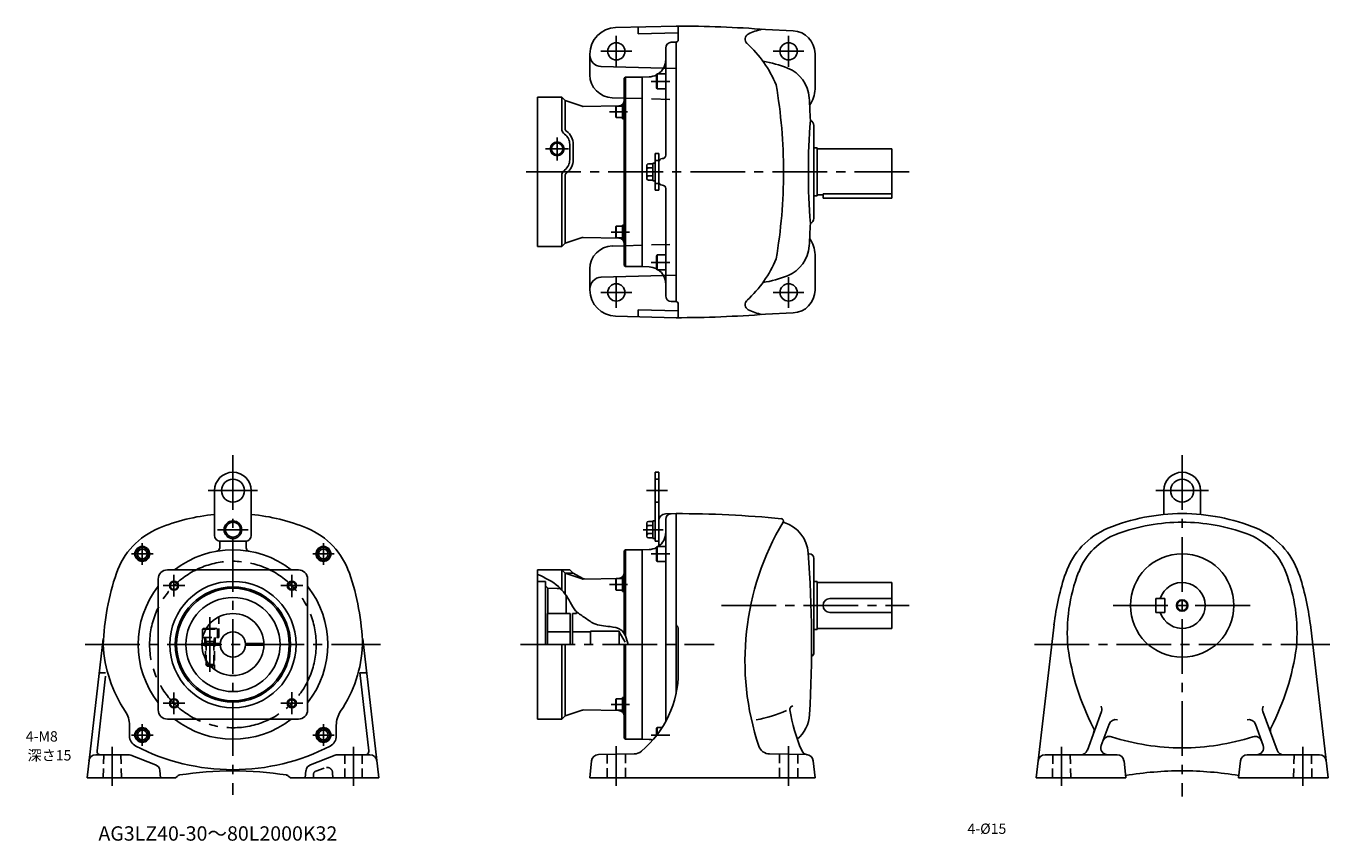
# Model space of a CAD drawing. Extents: x 34 to 1169, y 49 to 759.
import ezdxf

# ---------------------------------------------------------------- set-up
doc = ezdxf.new("R2010")
doc.units = 0
doc.header["$LTSCALE"] = 5
doc.header["$MEASUREMENT"] = 0
for name, pattern in [('HIDDEN2', [4.7625, 3.175, -1.5875]), ('sekkei(A2)', [14.2875, 9.525, -1.5875, 1.5875, -1.5875]), ('sekkei_H', [2.38125, 1.5875, -0.79375])]:
    doc.linetypes.add(name, pattern=pattern)
doc.layers.get('0').update_dxf_attribs({"linetype": 'CONTINUOUS'})
for name, color, linetype in [('CENTER', 3, 'sekkei(A2)'), ('HIDS', 1, 'HIDDEN2'), ('HOJO', 4, 'CONTINUOUS'), ('TEXT', 4, 'CONTINUOUS')]:
    doc.layers.add(name, color=color, linetype=linetype)
doc.layers.add('TITLE', color=4, linetype='CONTINUOUS', plot=False)
doc.styles.get("Standard").update_dxf_attribs({"font": 'simplex.shx', "bigfont": 'extfont.shx'})

msp = doc.modelspace()

# ---------------------------------------------------------------- linework, layer by layer
for p, q in [((546.8, 757.4), (599.4, 758.8)), ((566.4, 751.9), (566.4, 757.9)), ((566.4, 751.9), (601.4, 752.8)), ((601.4, 746.8), (601.4, 758.7)), ((677.4, 755.7), (701.3, 754.6)), ((590.4, 739.6), (590.4, 646.3)), ((595.3, 744.6), (599.4, 744.8)), ((599.4, 518.8), (599.4, 744.8)), ((524.4, 716.3), (524.4, 734.4)), ((720.4, 734.6), (720.4, 703.8)), ((534.1, 723.5), (588.5, 722.1)), ((582.9, 717.1), (582.4, 716.2)), ((582.4, 716.2), (582.4, 705)), ((590.4, 717.1), (582.9, 717.1)), ((582.9, 704.1), (582.9, 717.1)), ((554.4, 713.3), (555.4, 714.3)), ((554.4, 713.3), (554.4, 550.3)), ((555.4, 714.3), (555.4, 549.3)), ((555.4, 714.3), (569.9, 714.3)), ((575.9, 714.5), (569.9, 714.3)), ((569.9, 549.3), (569.9, 714.3)), ((582.9, 704.1), (582.4, 705)), ((582.9, 704.1), (590.4, 704.1)), ((478.9, 566.8), (478.9, 696.8)), ((478.9, 696.8), (499.9, 696.8)), ((499.9, 696.8), (499.9, 669.5)), ((499.9, 696.8), (502.9, 693.8)), ((502.9, 693.8), (517.6, 688.9)), ((502.9, 693.8), (502.9, 669.5)), ((543.9, 696.3), (554.4, 696)), ((518.6, 688.8), (549.5, 689.3)), ((547.3, 689.1), (546.9, 688.4)), ((546.9, 679.8), (546.9, 688.4)), ((547.3, 689.1), (547.3, 679.1)), ((547.3, 689.1), (552.9, 689.1)), ((554.4, 690.2), (552.9, 690.2)), ((552.9, 690.2), (552.9, 678)), ((547.3, 679.1), (546.9, 679.8)), ((552.9, 679.1), (547.3, 679.1)), ((554.4, 678), (552.9, 678)), ((719.4, 672.3), (719.4, 591.3)), ((506.9, 642.3), (506.9, 655.8)), ((509.9, 642.3), (509.9, 655.8)), ((581.2, 647.8), (581.2, 615.8)), ((581.2, 647.8), (584.4, 647.8)), ((584.4, 647.8), (584.4, 615.8)), ((719.4, 652.8), (722.4, 652.8)), ((722.4, 652.8), (722.4, 610.8)), ((722.4, 651.8), (787.4, 651.8)), ((787.4, 651.8), (787.4, 608.8)), ((573.9, 637.4), (573.9, 626.1)), ((575.4, 638.9), (579.2, 638.9)), ((579.2, 639.5), (579.2, 624.1)), ((579.2, 639.5), (581.2, 639.5)), ((584.4, 623.2), (584.4, 640.3)), ((587.5, 643.3), (587.3, 643.3)), ((499.9, 628.5), (499.9, 566.8)), ((502.9, 628.6), (502.9, 569.8)), ((575.4, 635.2), (579.2, 635.2)), ((575.4, 628.3), (579.2, 628.3)), ((575.4, 624.6), (579.2, 624.6)), ((579.2, 624.1), (581.2, 624.1)), ((581.2, 615.8), (584.4, 615.8)), ((587.5, 620.2), (587.3, 620.2)), ((587.5, 620.2), (587.3, 620.2)), ((590.4, 523.9), (590.4, 617.2)), ((719.4, 610.8), (722.4, 610.8)), ((722.4, 611.8), (727.4, 611.8)), ((727.4, 612.7), (787.4, 612.7)), ((727.4, 612.7), (727.4, 608.8)), ((727.4, 608.8), (787.4, 608.8)), ((547.3, 584.4), (546.9, 583.7)), ((546.9, 575.1), (546.9, 583.7)), ((547.3, 584.4), (547.3, 574.4)), ((547.3, 584.4), (552.9, 584.4)), ((552.9, 585.5), (552.9, 573.3)), ((554.4, 585.5), (552.9, 585.5)), ((499.9, 566.8), (502.9, 569.8)), ((502.9, 569.8), (517.6, 574.6)), ((518.6, 574.7), (549.5, 574.2)), ((543.9, 567.2), (554.4, 567.5)), ((547.3, 574.4), (546.9, 575.1)), ((552.9, 574.4), (547.3, 574.4)), ((554.4, 573.3), (552.9, 573.3)), ((478.9, 566.8), (499.9, 566.8)), ((582.9, 559.4), (582.4, 558.5)), ((582.4, 547.3), (582.4, 558.5)), ((582.9, 559.4), (590.4, 559.4)), ((582.9, 559.4), (582.9, 546.4)), ((720.4, 528.9), (720.4, 559.8)), ((524.4, 547.3), (524.4, 529.1)), ((554.4, 550.3), (555.4, 549.3)), ((569.9, 549.3), (555.4, 549.3)), ((575.9, 549), (569.9, 549.3)), ((582.9, 546.4), (582.4, 547.3)), ((590.4, 546.4), (582.9, 546.4)), ((534.1, 540), (588.5, 541.4)), ((566.4, 511.6), (601.4, 510.7)), ((566.4, 511.6), (566.4, 505.6)), ((595.3, 518.9), (599.4, 518.8)), ((601.4, 516.8), (601.4, 504.9)), ((546.8, 506.1), (599.4, 504.8)), ((677.4, 507.8), (701.3, 508.9)), ((581.2, 370.2), (581.2, 310.2)), ((581.2, 370.2), (584.4, 370.2)), ((584.4, 370.2), (584.4, 305.9)), ((197.7, 315.2), (197.7, 354.2)), ((229.7, 315.2), (229.7, 354.2)), ((1024, 354.2), (1024, 333.5)), ((1056, 354.2), (1056, 333.5)), ((599.4, 334.2), (590.2, 334)), ((599.4, 334.2), (599.4, 177.3)), ((573.9, 325.9), (573.9, 314.5)), ((575.4, 327.4), (579.2, 327.4)), ((575.4, 323.7), (579.2, 323.7)), ((579.2, 327.9), (579.2, 312.5)), ((579.2, 327.9), (581.2, 327.9)), ((590.4, 329.1), (590.4, 153.3)), ((202.2, 310.3), (202.2, 304.5)), ((202.7, 310.2), (224.7, 310.2)), ((225.2, 310.3), (225.2, 304.5)), ((575.4, 316.8), (579.2, 316.8)), ((575.4, 313), (579.2, 313)), ((579.2, 312.5), (581.2, 312.5)), ((581.2, 310.2), (584.4, 310.2)), ((554.4, 301.7), (555.4, 302.7)), ((554.4, 301.7), (554.4, 229.6)), ((555.4, 302.7), (555.4, 227.7)), ((555.4, 302.7), (569.9, 302.7)), ((575.9, 302.9), (569.9, 302.7)), ((569.9, 302.7), (569.9, 137.7)), ((582.9, 305.6), (582.4, 304.7)), ((582.4, 304.7), (582.4, 293.4)), ((582.9, 292.6), (582.9, 305.6)), ((590.4, 305.6), (582.9, 305.6)), ((590.4, 292.6), (590.4, 305.6)), ((714.5, 299.2), (715.4, 299.2)), ((719.4, 295.2), (719.4, 213.2)), ((270.7, 285.2), (156.7, 285.2)), ((478.9, 155.2), (478.9, 285.2)), ((478.9, 285.2), (506.9, 285.2)), ((499.9, 285.2), (502.9, 282.2)), ((499.9, 285.2), (499.9, 267.8)), ((506.9, 285.2), (509.9, 282.2)), ((582.9, 292.6), (582.4, 293.4)), ((582.9, 292.6), (590.4, 292.6)), ((148.7, 277.2), (148.7, 163.2)), ((278.7, 277.2), (278.7, 163.2)), ((478.9, 275.2), (485.9, 275.2)), ((485.9, 220.2), (485.9, 275.2)), ((502.9, 282.2), (517.6, 277.4)), ((502.9, 282.2), (502.9, 264.1)), ((502.9, 282.2), (509.9, 282.2)), ((502.9, 264.1), (502.9, 277.2)), ((509.9, 282.2), (518.3, 277.6)), ((518.6, 277.2), (549.5, 277.8)), ((547.3, 277.6), (546.9, 276.9)), ((546.9, 268.2), (546.9, 276.9)), ((547.3, 277.6), (552.9, 277.6)), ((547.3, 277.6), (547.3, 267.6)), ((554.4, 278.7), (552.9, 278.7)), ((552.9, 278.7), (552.9, 266.5)), ((719.4, 275.2), (722.4, 275.2)), ((722.4, 275.2), (722.4, 233.2)), ((722.4, 274.2), (787.4, 274.2)), ((787.4, 274.2), (787.4, 234.2)), ((485.9, 271.2), (487.9, 269.2)), ((487.9, 269.2), (496, 269.1)), ((487.9, 269.2), (487.9, 247.3)), ((504.8, 261.2), (503.9, 261.2)), ((503.9, 261.1), (503.9, 247.2)), ((547.3, 267.6), (546.9, 268.2)), ((552.9, 267.6), (547.3, 267.6)), ((554.4, 266.5), (552.9, 266.5)), ((733.4, 260.2), (787.4, 260.2)), ((1017, 260.2), (1017, 248.2)), ((1017, 260.2), (1025, 260.2)), ((1025, 260.2), (1025, 248.2)), ((487.4, 220.2), (487.4, 247.2)), ((507.4, 247.2), (487.4, 247.2)), ((507.4, 247.2), (507.4, 220.2)), ((509.4, 220.2), (509.4, 247.2)), ((512.9, 247.2), (509.4, 247.2)), ((512.9, 248.8), (512.9, 247.7)), ((514, 247.7), (512.9, 247.7)), ((514.1, 247.7), (512.9, 247.7)), ((512.9, 247.7), (512.9, 247.2)), ((512.9, 247.7), (512.9, 247.2)), ((512.9, 247.7), (512.9, 247.2)), ((733.4, 248.2), (787.4, 248.2)), ((1017, 248.2), (1025, 248.2)), ((187.2, 233.7), (188.1, 234.2)), ((187.2, 233.7), (187.2, 226.2)), ((187.2, 233.7), (190.3, 233.7)), ((188.1, 234.2), (190.6, 234.2)), ((507.4, 231.2), (487.4, 231.2)), ((524.9, 231.2), (509.4, 231.2)), ((549.9, 231.7), (524.9, 231.7)), ((524.9, 220.2), (524.9, 231.7)), ((549.9, 220.2), (549.9, 231.7)), ((555.1, 222.2), (549.9, 231.2)), ((601.4, 233.4), (601.4, 196.2)), ((719.4, 233.2), (722.4, 233.2)), ((722.4, 234.2), (787.4, 234.2)), ((928.5, 237.5), (912.9, 104.2)), ((1151.6, 237.5), (1167.1, 104.2)), ((86.7, 104.2), (100.7, 225.1)), ((186.7, 221), (202.7, 221)), ((186.7, 219.5), (202.7, 219.5)), ((187.2, 226.2), (187.4, 226.2)), ((224.7, 221), (239.7, 221)), ((224.7, 219.5), (239.7, 219.5)), ((239.7, 221), (239.7, 219.5)), ((340.7, 104.2), (326.7, 225.1)), ((499.9, 220.2), (499.9, 155.2)), ((502.9, 220.2), (502.9, 158.2)), ((554.4, 220.2), (554.4, 138.7)), ((555.4, 220.2), (555.4, 137.7)), ((97.7, 195.5), (102.8, 195.5)), ((324.1, 195.7), (331.9, 127.6)), ((329.6, 195.5), (324.6, 195.5)), ((102.9, 192.5), (95.4, 127.6)), ((547.3, 172.9), (546.9, 172.2)), ((546.9, 163.6), (546.9, 172.2)), ((547.3, 172.9), (547.3, 162.9)), ((547.3, 172.9), (552.9, 172.9)), ((552.9, 174), (552.9, 161.8)), ((554.4, 174), (552.9, 174)), ((502.9, 158.2), (517.6, 163.1)), ((518.6, 163.2), (549.5, 162.7)), ((547.3, 162.9), (546.9, 163.6)), ((552.9, 162.9), (547.3, 162.9)), ((554.4, 161.8), (552.9, 161.8)), ((957.5, 128.2), (969.7, 161.9)), ((1122.6, 128.2), (1110.3, 161.9)), ((123.7, 149.9), (123.7, 140.6)), ((270.7, 155.2), (156.7, 155.2)), ((303.7, 149.9), (303.7, 140.6)), ((478.9, 155.2), (499.9, 155.2)), ((499.9, 155.2), (502.9, 158.2)), ((582.9, 147.9), (582.4, 147)), ((582.9, 147.9), (582.9, 141.5)), ((582.9, 147.9), (587.3, 147.9)), ((976.4, 150.8), (969.6, 132.3)), ((1103.7, 150.8), (1110.5, 132.3)), ((554.4, 138.7), (555.4, 137.7)), ((569.9, 137.7), (555.4, 137.7)), ((575.9, 137.5), (569.9, 137.7)), ((582.4, 140.9), (582.4, 147)), ((531.8, 124.3), (563, 124.9)), ((713, 124.3), (680.8, 124.9)), ((100.7, 124.2), (94.3, 124.2)), ((100.7, 124.2), (122.6, 124.2)), ((124.7, 123.8), (146.2, 115.5)), ((281.2, 115.5), (302.6, 123.8)), ((305.7, 124.2), (304.8, 124.2)), ((305.7, 124.2), (333, 124.2)), ((524.4, 104.2), (525.9, 118.9)), ((720.4, 104.2), (718.8, 118.9)), ((920.6, 124.2), (983.4, 124.2)), ((989.4, 118.9), (991, 104.2)), ((1090.7, 118.9), (1089, 104.2)), ((1159.5, 124.2), (1096.7, 124.2)), ((86.7, 104.2), (163.7, 104.2)), ((150, 110.5), (150.7, 104.2)), ((163.7, 104.2), (165.1, 105.2)), ((263.7, 104.2), (262.3, 105.2)), ((340.7, 104.2), (263.7, 104.2)), ((277.3, 110.5), (276.7, 104.2)), ((524.4, 104.2), (720.4, 104.2)), ((912.9, 104.2), (991, 104.2)), ((1167.1, 104.2), (1089, 104.2))]:
    msp.add_line(p, q)
for centre, radius in [((547.4, 736.8), 7.5), ((697.4, 736.8), 7.5), ((495.9, 651.8), 5), ((547.4, 526.8), 7.5), ((697.4, 526.8), 7.5), ((213.7, 354.2), 10), ((1040, 354.2), 10), ((213.7, 320.2), 7.7), ((213.7, 320.2), 6.5), ((134.8, 299.1), 6.5), ((134.8, 299.1), 5.63), ((134.8, 299.1), 4.25), ((292.5, 299.1), 6.5), ((292.5, 299.1), 5.63), ((292.5, 299.1), 4.25), ((1040, 254.2), 45), ((213.7, 220.2), 55), ((162.4, 271.5), 3.25), ((265, 271.5), 3.25), ((213.7, 220.2), 50.2), ((213.7, 220.2), 49), ((213.7, 220.2), 41), ((1040, 254.2), 4.35), ((213.7, 220.2), 27), ((213.7, 220.2), 11), ((162.4, 169), 3.25), ((265, 169), 3.25), ((134.8, 141.4), 6.5), ((292.5, 141.4), 6.5), ((134.8, 141.4), 5.63), ((134.8, 141.4), 4.25), ((292.5, 141.4), 5.63), ((292.5, 141.4), 4.25)]:
    msp.add_circle(centre, radius)
for centre, radius, start, end in [((547.4, 734.4), 23, 91.4996, 180), ((599.4, -241.2), 1000, 85.5263, 90), ((664.5, 747.3), 5, 116.7336, 227.8448), ((684.8, 707.1), 50, 102.2776, 116.7335), ((700.4, 734.6), 20, 0, 87.2714), ((595.4, 739.6), 5, 91.5, 180), ((599.4, 746.8), 2, 270, 0), ((594.1, 669.4), 100, 22.419, 47.8447), ((534.4, 733.5), 10, 180, 268.4998), ((575.4, 729.5), 15, 304.5159, 0), ((659.4, 629.3), 100, 68.2526, 80.97), ((544.4, 716.3), 20, 179.9992, 268.4994), ((575.4, 729.5), 15, 272.0005, 297.8189), ((685.4, 694.3), 30, 3.6983, 68.2138), ((243, 631.8), 450, 0, 9.701), ((697.4, 703.8), 23, 322.7681, 0), ((549.4, 694.3), 5, 271, 0), ((-282.6, 631.8), 1000, 2.5791, 3.6985), ((518.6, 691.8), 3, 251.8334, 271), ((1302.6, 630.6), 588, 175.5175, 179.8859), ((714.9, 672.3), 4.5, 0, 70.5476), ((505.9, 669.5), 6, 180, 233.9681), ((495.9, 655.8), 11, 0, 53.9681), ((505.9, 669.5), 3, 180, 233.9681), ((495.9, 655.8), 14, 0, 53.9681), ((495.9, 642.3), 11, 306.0319, 0), ((495.9, 642.3), 14, 306.0319, 0), ((575.4, 637.4), 1.5, 90, 180), ((575.4, 636.7), 1.5, 180, 270), ((587.4, 640.3), 3, 91.5003, 180), ((587.4, 646.3), 3, 271.5002, 0), ((505.9, 628.5), 6, 126.0319, 180), ((505.9, 628.5), 3, 126.0319, 180), ((575.4, 633.7), 1.5, 90, 180), ((575.4, 629.8), 1.5, 180, 270), ((575.4, 626.8), 1.5, 90, 180), ((575.4, 626.1), 1.5, 180, 270), ((243, 631.8), 450, 350.299, 0), ((1302.6, 632.9), 588, 180.1141, 184.4825), ((587.4, 623.2), 3, 180, 268.4997), ((587.4, 617.2), 3, 0, 88.4998), ((714.9, 591.3), 4.5, 289.4524, 0), ((-282.6, 631.8), 1000, 356.3015, 357.4209), ((518.6, 571.7), 3, 89, 108.1666), ((549.4, 569.2), 5, 0, 89), ((697.4, 559.8), 23, 0, 37.2319), ((544.4, 547.3), 20, 91.5006, 180.0008), ((685.4, 569.2), 30, 291.7862, 356.3017), ((575.4, 534.1), 15, 62.1815, 88.0004), ((575.4, 534.1), 15, 0, 55.4832), ((594.1, 594.1), 100, 312.1553, 337.581), ((534.4, 530), 10, 91.5002, 180), ((659.4, 634.2), 100, 279.03, 291.7474), ((547.4, 529.1), 23, 180, 268.5004), ((595.4, 523.9), 5, 180, 268.5), ((700.4, 528.9), 20, 272.7286, 0), ((599.4, 516.8), 2, 0, 90), ((664.5, 516.2), 5, 132.1552, 243.2664), ((684.8, 556.4), 50, 243.2665, 257.7224), ((599.4, 1504.8), 1000, 270, 274.4737), ((213.7, 354.2), 16, 0, 180), ((1040, 354.2), 16, 0, 180), ((213.7, 164.2), 170, 95.398, 112.3343), ((213.7, 164.2), 170, 67.6655, 84.5967), ((590.4, 328), 6, 91.5005, 180), ((595.4, 329.1), 5, 91.5005, 180), ((599.4, -620.8), 955, 84.4862, 90), ((691, 327.8), 2, 329.1338, 84.4864), ((1040, 164.2), 170, 90, 112.3343), ((1040, 164.2), 170, 67.6657, 90), ((173.8, 261.3), 65, 112.3345, 161.086), ((253.6, 261.3), 65, 18.9138, 67.6653), ((575.4, 325.9), 1.5, 90, 180), ((575.4, 325.2), 1.5, 180, 270), ((575.4, 322.2), 1.5, 90, 180), ((575.4, 318.3), 1.5, 180, 270), ((575.4, 317.9), 15, 304.517, 0), ((894.4, 206.2), 235, 149.1334, 198.4878), ((693.9, 327.4), 1, 171.7265, 252.4371), ((684.6, 297.8), 30, 4.1593, 72.4369), ((1000.1, 261.3), 65, 112.3345, 161.086), ((1040, 164.2), 162.5, 90, 110.3295), ((1040, 164.2), 162.5, 69.6705, 90), ((1079.9, 261.3), 65, 18.914, 67.6655), ((202.7, 315.2), 5, 180, 270), ((224.7, 315.2), 5, 270, 0), ((575.4, 315.3), 1.5, 90, 180), ((575.4, 314.5), 1.5, 180, 270), ((1003.6, 262.7), 57.5, 110.3297, 158.9818), ((1076.5, 262.7), 57.5, 21.0182, 69.6703), ((213.7, 220.2), 82.5, 51.9877, 128.0123), ((199.2, 304.5), 3, 279.7642, 0), ((228.2, 304.5), 3, 180, 260.2358), ((575.4, 317.9), 15, 272, 297.8189), ((-382.6, 220.2), 1100, 356.8187, 4.1592), ((715.4, 295.2), 4, 0, 90), ((156.7, 277.2), 8, 90, 180), ((270.7, 277.2), 8, 0, 90), ((315.7, 212.7), 215, 161.0858, 178.0687), ((111.7, 212.7), 215, 1.9311, 18.914), ((518.6, 280.2), 3, 251.8334, 271), ((519.8, 280.3), 3, 241.4675, 271), ((549.4, 282.8), 5, 271, 0), ((1142, 212.7), 215, 161.0858, 173.3952), ((1088, 230.2), 148, 158.9816, 184.8806), ((1040, 254.2), 20, 197.4576, 162.5424), ((992, 230.2), 148, 355.1194, 21.0184), ((938, 212.7), 215, 6.6048, 18.9142), ((213.7, 220.2), 82.5, 141.9877, 218.0123), ((213.7, 220.2), 82.5, 321.9877, 38.0123), ((495.9, 261.1), 8, 62.8953, 89), ((495.9, 261.1), 8, 0, 14.1051), ((733.4, 254.2), 6, 90, 270), ((596.4, 233.4), 5, 0, 53.1335), ((213.7, 225.2), 113, 182.6649, 213.9391), ((213.7, 225.2), 113, 326.0607, 357.3349), ((1154.5, 247.2), 216, 187.8744, 207.3318), ((925.5, 247.2), 216, 332.6682, 352.1256), ((715.4, 213.2), 4, 299.0721, 0), ((511.4, 196.2), 90, 309.9815, 359.9999), ((101.7, 149.9), 22, 0, 33.9389), ((156.7, 163.2), 8, 180, 270), ((270.7, 163.2), 8, 270, 0), ((325.7, 149.9), 22, 146.0609, 179.9998), ((518.6, 160.2), 3, 89, 108.1666), ((549.4, 157.7), 5, 0, 89), ((653.1, 253.3), 100, 279.2525, 295.0585), ((701.5, 163.7), 3, 96.2437, 193.9017), ((846.6, 187.1), 150, 189.0871, 203.2643), ((685.7, 160.8), 30, 309.8785, 356.8189), ((964.1, 163.9), 6, 340.0002, 25.6626), ((1116, 163.9), 6, 154.3374, 199.9998), ((213.7, 220.2), 82.5, 231.9877, 308.0123), ((957.3, 145.3), 6, 340.0004, 27.3316), ((982, 148.8), 6, 74.2249, 159.9997), ((1098.1, 148.8), 6, 20.0003, 105.7751), ((1122.8, 145.3), 6, 152.6684, 199.9996), ((133.7, 140.6), 10, 180, 242.7971), ((293.7, 140.6), 10, 297.2027, 359.9998), ((575.4, 122.5), 15, 75.7106, 88.0004), ((976.7, 134.2), 6, 72.0928, 159.9997), ((1040, 330.2), 200, 252.0927, 270), ((1040, 330.2), 200, 270, 287.9073), ((1103.4, 134.2), 6, 20.0003, 107.9072), ((98.4, 127.2), 3, 173.3952, 270), ((213.7, 296.2), 185, 242.797, 269.9999), ((213.7, 296.2), 185, 269.9999, 297.2028), ((329, 127.2), 3, 270, 6.6056), ((562.8, 134.9), 10, 270.9999, 309.9817), ((681, 134.9), 10, 198.4876, 269.0004), ((714.4, 130.2), 6.02, 203.2641, 262.9087), ((951.8, 130.2), 6, 270, 340.0001), ((975.2, 130.2), 6, 160.0004, 270), ((1104.8, 130.2), 6, 270, 19.9996), ((1128.2, 130.2), 6, 199.9999, 270), ((94.3, 118.2), 6, 90, 173.3949), ((122.6, 118.2), 6, 68.8579, 90), ((144.1, 109.9), 6, 5.9996, 68.8584), ((283.3, 109.9), 6, 111.1416, 174.0004), ((304.8, 118.2), 6, 90, 111.1421), ((333, 118.2), 6, 6.6051, 90), ((531.9, 118.3), 6, 91.0001, 174.0001), ((712.9, 118.3), 6, 5.9999, 89.0003), ((920.6, 118.2), 6, 90, 173.3526), ((983.4, 118.2), 6, 6.5001, 90), ((1096.7, 118.2), 6, 90, 173.4998), ((1159.5, 118.2), 6, 6.6477, 90), ((167.7, 103.6), 3, 98.9156, 148.0333), ((213.7, -189.8), 300, 90, 98.9155), ((213.7, -189.8), 300, 81.0845, 90), ((259.7, 103.6), 3, 31.9667, 81.0844), ((1040, -189.8), 300, 90, 99.4433), ((1040, -189.8), 300, 80.5568, 90)]:
    msp.add_arc(centre, radius, start, end)
at = {"layer": 'CENTER'}
for p, q in [((547.4, 750.2), (547.4, 723.3)), ((697.4, 750.2), (697.4, 723.3)), ((533.9, 736.8), (560.8, 736.8)), ((683.9, 736.8), (710.8, 736.8)), ((593.9, 710.6), (577.8, 710.6)), ((557.3, 684.1), (541.5, 684.1)), ((495.9, 641.8), (495.9, 661.8)), ((485.9, 651.8), (505.9, 651.8)), ((802.4, 631.8), (463.9, 631.8)), ((558.8, 579.4), (543, 579.4)), ((593.9, 552.9), (577.8, 552.9)), ((547.4, 540.2), (547.4, 513.3)), ((697.4, 540.2), (697.4, 513.3)), ((533.9, 526.8), (560.8, 526.8)), ((683.9, 526.8), (710.8, 526.8)), ((213.7, 385.2), (213.7, 89.2)), ((1040, 385.2), (1040, 87.8)), ((192.2, 354.2), (235.2, 354.2)), ((573.8, 354.2), (591.9, 354.2)), ((1017, 354.2), (1063, 354.2)), ((200.3, 320.2), (227.1, 320.2)), ((570.8, 320.2), (588.1, 320.2)), ((134.8, 289.7), (134.8, 308.4)), ((292.5, 289.7), (292.5, 308.4)), ((125.5, 299.1), (144.2, 299.1)), ((283.2, 299.1), (301.9, 299.1)), ((593.9, 299.1), (577.8, 299.1)), ((162.4, 262), (162.4, 281)), ((265, 261.3), (265, 281)), ((557.3, 272.6), (541.5, 272.6)), ((171.9, 271.5), (152.9, 271.5)), ((255.5, 271.5), (274.5, 271.5)), ((639, 254.2), (802.4, 254.2)), ((980, 254.2), (1100, 254.2)), ((193.7, 196.3), (193.7, 244.1)), ((85.1, 220.2), (342.3, 220.2)), ((463.9, 220.2), (632.5, 220.2)), ((911.5, 220.2), (1168.6, 220.2)), ((162.4, 178.5), (162.4, 159.5)), ((265, 159.5), (265, 178.7)), ((171.9, 169), (152.9, 169)), ((255.5, 169), (274.5, 169)), ((558.8, 167.9), (543, 167.9)), ((134.8, 132), (134.8, 150.7)), ((292.5, 132), (292.5, 150.7)), ((125.5, 141.4), (144.2, 141.4)), ((283.2, 141.4), (301.9, 141.4)), ((593.9, 141.4), (577.8, 141.4)), ((108.7, 131.2), (108.7, 97.2)), ((318.7, 131.2), (318.7, 97.2)), ((547.4, 131.6), (547.4, 97.2)), ((697.4, 131.6), (697.4, 97.2)), ((935, 131.2), (935, 97.2)), ((1145, 131.2), (1145, 97.2))]:
    msp.add_line(p, q, dxfattribs=at)
msp.add_circle((213.7, 220.2), 72.5, dxfattribs=at)
at = {"layer": 'HIDS'}
for p, q in [((588.5, 722.1), (599.4, 721.8)), ((554.4, 696), (599.4, 694.8)), ((581.2, 641.8), (584.4, 641.8)), ((581.2, 621.8), (584.4, 621.8)), ((554.4, 567.5), (599.4, 568.7)), ((588.5, 541.4), (599.4, 541.7)), ((581.2, 364.2), (584.4, 364.2)), ((581.2, 344.2), (584.4, 344.2))]:
    msp.add_line(p, q, dxfattribs=at)
at = {"layer": 'HIDS', "linetype": 'sekkei_H'}
for p, q in [((201.4, 226.2), (201.4, 244.3)), ((190.3, 233.7), (200.2, 233.7)), ((199.3, 234.2), (190.6, 234.2)), ((200.2, 233.7), (199.3, 234.2)), ((200.2, 226.2), (200.2, 233.7)), ((187.4, 226.2), (201.4, 226.2)), ((189.2, 221), (189.2, 226.2)), ((189.2, 221), (189.2, 226.2)), ((189.7, 226.2), (189.7, 202.8)), ((189.7, 226.2), (190.4, 222.9)), ((197.7, 222.9), (189.7, 222.9)), ((190.4, 222.9), (190.4, 202.2)), ((197.7, 226.2), (197, 222.9)), ((197, 222.9), (197, 202.2)), ((197.7, 226.2), (197.7, 198.5)), ((198.2, 221), (198.2, 226.2)), ((198.2, 221), (198.2, 226.2)), ((189.7, 202.8), (193.7, 202.8)), ((189.7, 202.8), (191.3, 201.2)), ((191.3, 201.2), (193.7, 201.2)), ((197.7, 202.8), (193.7, 202.8)), ((196.1, 201.2), (193.7, 201.2)), ((197.7, 202.8), (196.1, 201.2)), ((101.2, 124.2), (100.7, 104.2)), ((116.2, 124.2), (116.7, 104.2)), ((311.2, 124.2), (311.2, 104.2)), ((326.2, 124.2), (326.2, 104.2)), ((539.4, 124.4), (539.4, 104.2)), ((555.4, 124.7), (555.4, 104.2)), ((689.4, 124.7), (689.4, 104.2)), ((705.4, 124.4), (705.4, 104.2)), ((927.5, 124.2), (927, 104.2)), ((942.5, 124.2), (943, 104.2)), ((1137.5, 124.2), (1137, 104.2)), ((1152.5, 124.2), (1153, 104.2)), ((283.8, 107.1), (283.7, 104.2)), ((285.8, 109.8), (293.7, 112.8)), ((300.5, 108.4), (300.7, 104.2))]:
    msp.add_line(p, q, dxfattribs=at)
for centre, radius, start, end in [((286.8, 107), 3, 111.1417, 176.9997), ((295.5, 108.2), 5, 3.0004, 111.1418)]:
    msp.add_arc(centre, radius, start, end, dxfattribs=at)
at = {"layer": 'HOJO'}
for centre, radius in [((495.9, 651.8), 6), ((162.4, 271.5), 4), ((265, 271.5), 4), ((1040, 254.2), 5), ((162.4, 169), 4), ((265, 169), 4)]:
    msp.add_circle(centre, radius, dxfattribs=at)
msp.add_open_spline([(478.9, 281.3), (485.4, 278.3), (497.2, 272.8), (506.2, 259.6), (511.5, 248.9), (519.7, 244.1), (528.7, 236.9), (540.2, 236.2), (554, 234), (556.4, 225.4), (557.8, 220.2)], degree=3, knots=[0, 0, 0, 0, 21.133974, 38.198301, 46.830883, 56.089817, 66.18204, 80.577014, 90.269664, 104.702561, 104.702561, 104.702561, 104.702561], dxfattribs=at)

# ---------------------------------------------------------------- texts
at = {"layer": 'TEXT'}
for s, p in [('4-M8', (33.4, 135.7)), ('深さ15', (34.9, 119.2)), ('4-%%c15', (853.1, 55.3))]:
    msp.add_text(s, height=9, dxfattribs=at).set_placement(p)
at = {"layer": 'TITLE'}
msp.add_text('AG3LZ40-30～80L2000K32', height=12.5, dxfattribs=at).set_placement((96.6, 49.4))

doc.saveas('drawing.dxf')
